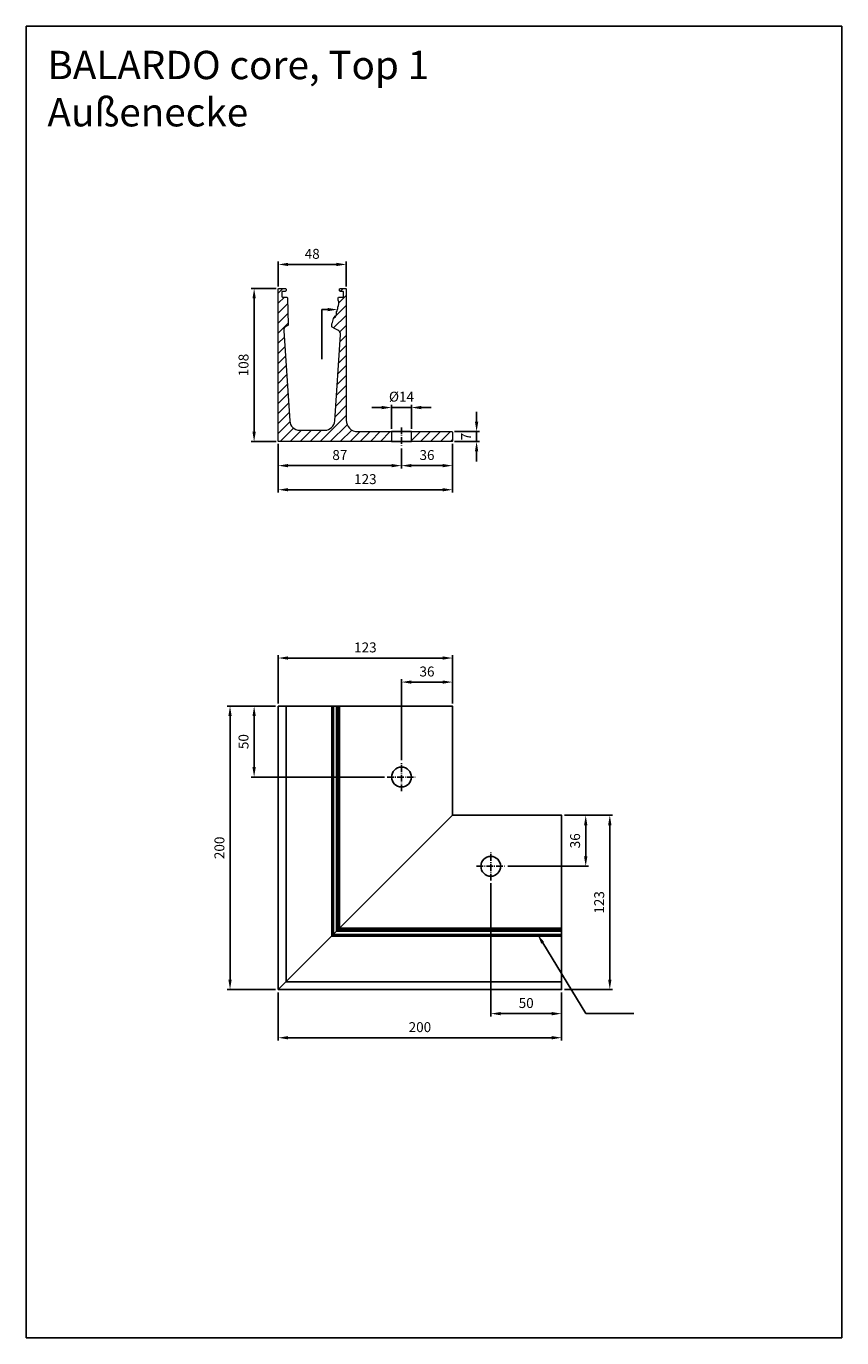
# Model space of a CAD drawing. Units: millimetres. Extents: x -7042 to -6466, y 7144 to 8070.
import ezdxf

# ---------------------------------------------------------------- set-up
doc = ezdxf.new("R2010")
doc.units = ezdxf.units.MM
for name, pattern in [('AM_DIN_G_W050x2', [6.875, 4.75, -0.875, 0.375, -0.875]), ('AUSGEZOGEN', [2000.1, 2000, -0.1]), ('MITTE', [2, 1.25, -0.25, 0.25, -0.25])]:
    doc.linetypes.add(name, pattern=pattern)
doc.layers.get('DEFPOINTS').update_dxf_attribs({"color": 5, "linetype": 'AUSGEZOGEN'})
doc.layers.add('-ACHSE', color=3, linetype='MITTE')
doc.layers.add('-PROFILAUSSENKANTET', color=4, linetype='Continuous')
doc.layers.add('AM_5', color=3, linetype='Continuous', lineweight=25)
doc.layers.add('BALARDO-Profil', color=4, linetype='Continuous', lineweight=18)
doc.styles.get("Standard").update_dxf_attribs({"font": 'arial.ttf'})
doc.dimstyles.new('AM_DIN$0', dxfattribs={"dimtxt": 3.5, "dimasz": 3.5, "dimexe": 1, "dimexo": 1, "dimgap": 1.5, "dimtad": 1, "dimdsep": 46, "dimtxsty": 'Standard', "dimcen": 0, "dimclrd": 256, "dimclre": 256, "dimclrt": 2, "dimadec": 0, "dimazin": 2, "dimtp": 0.1, "dimtm": 0.1, "dimtfac": 0.71, "dimtdec": 3, "dimtmove": 0, "dimatfit": 3, "dimfxl": 1, "dimlwd": -1, "dimlwe": -1, "dimarcsym": 0})

# ---------------------------------------------------------------- blocks, each defined once
blk = doc.blocks.new('*D2')
at = {"layer": 'AM_5', "linetype": 'ByBlock'}
for p, q in [((-6713.93, 7464.73), (-6713.93, 7370.73)), ((-6663.93, 7387.73), (-6663.93, 7370.73)), ((-6706.93, 7372.73), (-6670.93, 7372.73))]:
    blk.add_line(p, q, dxfattribs=at)
at = {"layer": 'AM_5'}
for points in [[(-6706.93, 7373.89), (-6706.93, 7371.56), (-6713.93, 7372.73)], [(-6670.93, 7373.89), (-6670.93, 7371.56), (-6663.93, 7372.73)]]:
    blk.add_solid(points, dxfattribs=at)
at = {"layer": 'DEFPOINTS', "color": 0}
for p in [(-6713.93, 7466.73), (-6663.93, 7389.73), (-6663.93, 7372.73)]:
    blk.add_point(p, dxfattribs=at)
at = {"layer": 'AM_5', "color": 2, "insert": (-6688.93, 7379.3), "char_height": 7, "attachment_point": 5}
blk.add_mtext('50', dxfattribs=at)
blk = doc.blocks.new('*D3')
at = {"layer": 'AM_5', "linetype": 'ByBlock'}
for p, q in [((-6776.93, 7551.73), (-6776.93, 7608.73)), ((-6769.93, 7606.73), (-6747.93, 7606.73)), ((-6740.93, 7591.73), (-6740.93, 7608.73))]:
    blk.add_line(p, q, dxfattribs=at)
at = {"layer": 'AM_5'}
for points in [[(-6769.93, 7607.89), (-6769.93, 7605.56), (-6776.93, 7606.73)], [(-6747.93, 7607.89), (-6747.93, 7605.56), (-6740.93, 7606.73)]]:
    blk.add_solid(points, dxfattribs=at)
at = {"layer": 'DEFPOINTS', "color": 0}
for p in [(-6740.93, 7606.73), (-6740.93, 7589.73), (-6776.93, 7549.73)]:
    blk.add_point(p, dxfattribs=at)
at = {"layer": 'AM_5', "color": 2, "insert": (-6758.93, 7613.3), "char_height": 7, "attachment_point": 5}
blk.add_mtext('36', dxfattribs=at)
blk = doc.blocks.new('*D4')
at = {"layer": 'AM_5', "linetype": 'ByBlock'}
for p, q in [((-6863.93, 7591.73), (-6863.93, 7625.73)), ((-6856.93, 7623.73), (-6747.93, 7623.73)), ((-6740.93, 7591.73), (-6740.93, 7625.73))]:
    blk.add_line(p, q, dxfattribs=at)
at = {"layer": 'AM_5'}
for points in [[(-6856.93, 7624.89), (-6856.93, 7622.56), (-6863.93, 7623.73)], [(-6747.93, 7624.89), (-6747.93, 7622.56), (-6740.93, 7623.73)]]:
    blk.add_solid(points, dxfattribs=at)
at = {"layer": 'DEFPOINTS', "color": 0}
for p in [(-6740.93, 7623.73), (-6863.93, 7589.73), (-6740.93, 7589.73)]:
    blk.add_point(p, dxfattribs=at)
at = {"layer": 'AM_5', "color": 2, "insert": (-6802.43, 7630.3), "char_height": 7, "attachment_point": 5}
blk.add_mtext('123', dxfattribs=at)
blk = doc.blocks.new('*D5')
at = {"layer": 'AM_5', "linetype": 'ByBlock'}
for p, q in [((-6661.93, 7512.73), (-6644.93, 7512.73)), ((-6646.93, 7483.73), (-6646.93, 7505.73)), ((-6701.93, 7476.73), (-6644.93, 7476.73))]:
    blk.add_line(p, q, dxfattribs=at)
at = {"layer": 'AM_5'}
for points in [[(-6648.1, 7505.73), (-6645.76, 7505.73), (-6646.93, 7512.73)], [(-6648.1, 7483.73), (-6645.76, 7483.73), (-6646.93, 7476.73)]]:
    blk.add_solid(points, dxfattribs=at)
at = {"layer": 'DEFPOINTS', "color": 0}
for p in [(-6663.93, 7512.73), (-6646.93, 7512.73), (-6703.93, 7476.73)]:
    blk.add_point(p, dxfattribs=at)
at = {"layer": 'AM_5', "color": 2, "insert": (-6653.51, 7494.73), "char_height": 7, "attachment_point": 5, "rotation": 90}
blk.add_mtext('36', dxfattribs=at)
blk = doc.blocks.new('*D6')
at = {"layer": 'AM_5', "linetype": 'ByBlock'}
for p, q in [((-6661.93, 7512.73), (-6627.93, 7512.73)), ((-6629.93, 7396.73), (-6629.93, 7505.73)), ((-6661.93, 7389.73), (-6627.93, 7389.73))]:
    blk.add_line(p, q, dxfattribs=at)
at = {"layer": 'AM_5'}
for points in [[(-6631.1, 7505.73), (-6628.76, 7505.73), (-6629.93, 7512.73)], [(-6631.1, 7396.73), (-6628.76, 7396.73), (-6629.93, 7389.73)]]:
    blk.add_solid(points, dxfattribs=at)
at = {"layer": 'DEFPOINTS', "color": 0}
for p in [(-6663.93, 7512.73), (-6629.93, 7512.73), (-6663.93, 7389.73)]:
    blk.add_point(p, dxfattribs=at)
at = {"layer": 'AM_5', "color": 2, "insert": (-6636.51, 7451.23), "char_height": 7, "attachment_point": 5, "rotation": 90}
blk.add_mtext('123', dxfattribs=at)
blk = doc.blocks.new('*D7')
at = {"layer": 'AM_5', "linetype": 'ByBlock'}
for p, q in [((-6865.93, 7589.73), (-6882.93, 7589.73)), ((-6880.93, 7546.73), (-6880.93, 7582.73)), ((-6788.93, 7539.73), (-6882.93, 7539.73))]:
    blk.add_line(p, q, dxfattribs=at)
at = {"layer": 'AM_5'}
for points in [[(-6882.1, 7582.73), (-6879.76, 7582.73), (-6880.93, 7589.73)], [(-6882.1, 7546.73), (-6879.76, 7546.73), (-6880.93, 7539.73)]]:
    blk.add_solid(points, dxfattribs=at)
at = {"layer": 'DEFPOINTS', "color": 0}
for p in [(-6880.93, 7589.73), (-6863.93, 7589.73), (-6786.93, 7539.73)]:
    blk.add_point(p, dxfattribs=at)
at = {"layer": 'AM_5', "color": 2, "insert": (-6887.5, 7564.73), "char_height": 7, "attachment_point": 5, "rotation": 90}
blk.add_mtext('50', dxfattribs=at)
blk = doc.blocks.new('*D9')
at = {"layer": 'AM_5', "linetype": 'ByBlock'}
for p, q in [((-6776.93, 7771.51), (-6776.93, 7757.51)), ((-6740.93, 7775.01), (-6740.93, 7757.51)), ((-6747.93, 7759.51), (-6769.93, 7759.51))]:
    blk.add_line(p, q, dxfattribs=at)
at = {"layer": 'AM_5'}
for points in [[(-6769.93, 7760.67), (-6769.93, 7758.34), (-6776.93, 7759.51)], [(-6747.93, 7760.67), (-6747.93, 7758.34), (-6740.93, 7759.51)]]:
    blk.add_solid(points, dxfattribs=at)
at = {"layer": 'DEFPOINTS', "color": 0}
for p in [(-6740.93, 7777.01), (-6776.93, 7773.51), (-6776.93, 7759.51)]:
    blk.add_point(p, dxfattribs=at)
at = {"layer": 'AM_5', "color": 2, "insert": (-6758.93, 7766.08), "char_height": 7, "attachment_point": 5}
blk.add_mtext('36', dxfattribs=at)
blk = doc.blocks.new('*D10')
at = {"layer": 'AM_5', "linetype": 'ByBlock'}
for p, q in [((-6863.93, 7775.01), (-6863.93, 7757.51)), ((-6776.93, 7771.51), (-6776.93, 7757.51)), ((-6783.93, 7759.51), (-6856.93, 7759.51))]:
    blk.add_line(p, q, dxfattribs=at)
at = {"layer": 'AM_5'}
for points in [[(-6856.93, 7760.67), (-6856.93, 7758.34), (-6863.93, 7759.51)], [(-6783.93, 7760.67), (-6783.93, 7758.34), (-6776.93, 7759.51)]]:
    blk.add_solid(points, dxfattribs=at)
at = {"layer": 'DEFPOINTS', "color": 0}
for p in [(-6863.93, 7777.01), (-6776.93, 7773.51), (-6863.93, 7759.51)]:
    blk.add_point(p, dxfattribs=at)
at = {"layer": 'AM_5', "color": 2, "insert": (-6820.43, 7766.08), "char_height": 7, "attachment_point": 5}
blk.add_mtext('87', dxfattribs=at)
blk = doc.blocks.new('*D11')
at = {"layer": 'AM_5', "linetype": 'ByBlock'}
for p, q in [((-6863.93, 7775.01), (-6863.93, 7740.51)), ((-6740.93, 7775.01), (-6740.93, 7740.51)), ((-6747.93, 7742.51), (-6856.93, 7742.51))]:
    blk.add_line(p, q, dxfattribs=at)
at = {"layer": 'AM_5'}
for points in [[(-6856.93, 7743.67), (-6856.93, 7741.34), (-6863.93, 7742.51)], [(-6747.93, 7743.67), (-6747.93, 7741.34), (-6740.93, 7742.51)]]:
    blk.add_solid(points, dxfattribs=at)
at = {"layer": 'DEFPOINTS', "color": 0}
for p in [(-6863.93, 7777.01), (-6740.93, 7777.01), (-6863.93, 7742.51)]:
    blk.add_point(p, dxfattribs=at)
at = {"layer": 'AM_5', "color": 2, "insert": (-6802.43, 7749.08), "char_height": 7, "attachment_point": 5}
blk.add_mtext('123', dxfattribs=at)
blk = doc.blocks.new('*D12')
at = {"layer": 'AM_5', "linetype": 'ByBlock'}
for p, q in [((-6865.43, 7884.51), (-6882.93, 7884.51)), ((-6880.93, 7783.51), (-6880.93, 7877.51)), ((-6865.43, 7776.51), (-6882.93, 7776.51))]:
    blk.add_line(p, q, dxfattribs=at)
at = {"layer": 'AM_5'}
for points in [[(-6882.1, 7877.51), (-6879.76, 7877.51), (-6880.93, 7884.51)], [(-6882.1, 7783.51), (-6879.76, 7783.51), (-6880.93, 7776.51)]]:
    blk.add_solid(points, dxfattribs=at)
at = {"layer": 'DEFPOINTS', "color": 0}
for p in [(-6880.93, 7884.51), (-6863.43, 7884.51), (-6863.43, 7776.51)]:
    blk.add_point(p, dxfattribs=at)
at = {"layer": 'AM_5', "color": 2, "insert": (-6887.5, 7830.51), "char_height": 7, "attachment_point": 5, "rotation": 90}
blk.add_mtext('108', dxfattribs=at)
blk = doc.blocks.new('*D13')
at = {"layer": 'AM_5', "linetype": 'ByBlock'}
for p, q in [((-6723.93, 7790.51), (-6723.93, 7797.51)), ((-6739.43, 7783.51), (-6721.93, 7783.51)), ((-6739.43, 7776.51), (-6721.93, 7776.51)), ((-6723.93, 7776.51), (-6723.93, 7783.51)), ((-6723.93, 7769.51), (-6723.93, 7762.51))]:
    blk.add_line(p, q, dxfattribs=at)
at = {"layer": 'AM_5'}
for points in [[(-6725.1, 7790.51), (-6722.76, 7790.51), (-6723.93, 7783.51)], [(-6725.1, 7769.51), (-6722.76, 7769.51), (-6723.93, 7776.51)]]:
    blk.add_solid(points, dxfattribs=at)
at = {"layer": 'DEFPOINTS', "color": 0}
for p in [(-6741.43, 7783.51), (-6741.43, 7776.51), (-6723.93, 7783.51)]:
    blk.add_point(p, dxfattribs=at)
at = {"layer": 'AM_5', "color": 2, "insert": (-6730.43, 7780.01), "char_height": 7, "attachment_point": 5, "rotation": 90}
blk.add_mtext('7', dxfattribs=at)
blk = doc.blocks.new('*D14')
at = {"layer": 'AM_5', "linetype": 'ByBlock'}
for p, q in [((-6790.93, 7800.51), (-6797.93, 7800.51)), ((-6783.93, 7785.51), (-6783.93, 7802.51)), ((-6783.93, 7800.51), (-6769.93, 7800.51)), ((-6769.93, 7785.51), (-6769.93, 7802.51)), ((-6762.93, 7800.51), (-6755.93, 7800.51))]:
    blk.add_line(p, q, dxfattribs=at)
at = {"layer": 'AM_5'}
for points in [[(-6790.93, 7801.67), (-6790.93, 7799.34), (-6783.93, 7800.51)], [(-6762.93, 7801.67), (-6762.93, 7799.34), (-6769.93, 7800.51)]]:
    blk.add_solid(points, dxfattribs=at)
at = {"layer": 'DEFPOINTS', "color": 0}
for p in [(-6769.93, 7800.51), (-6783.93, 7783.51), (-6769.93, 7783.51)]:
    blk.add_point(p, dxfattribs=at)
at = {"layer": 'AM_5', "color": 2, "insert": (-6776.93, 7807.28), "char_height": 7, "attachment_point": 5}
blk.add_mtext('%%C14', dxfattribs=at)
blk = doc.blocks.new('*D15')
at = {"layer": 'AM_5', "linetype": 'ByBlock'}
for p, q in [((-6863.93, 7886.01), (-6863.93, 7903.51)), ((-6822.93, 7901.51), (-6856.93, 7901.51)), ((-6815.93, 7886.01), (-6815.93, 7903.51))]:
    blk.add_line(p, q, dxfattribs=at)
at = {"layer": 'AM_5'}
for points in [[(-6856.93, 7902.67), (-6856.93, 7900.34), (-6863.93, 7901.51)], [(-6822.93, 7902.67), (-6822.93, 7900.34), (-6815.93, 7901.51)]]:
    blk.add_solid(points, dxfattribs=at)
at = {"layer": 'DEFPOINTS', "color": 0}
for p in [(-6863.93, 7901.51), (-6863.93, 7884.01), (-6815.93, 7884.01)]:
    blk.add_point(p, dxfattribs=at)
at = {"layer": 'AM_5', "color": 2, "insert": (-6839.93, 7908.08), "char_height": 7, "attachment_point": 5}
blk.add_mtext('48', dxfattribs=at)
blk = doc.blocks.new('BA-0-T1(S)')
at = {"layer": '-PROFILAUSSENKANTET'}
h = blk.add_hatch(dxfattribs=at)
h.set_pattern_fill('_U', color=256, scale=5, angle=45, style=0, pattern_type=0)
h.set_pattern_definition([(45, (5224.4835, -6702.4687), (-3.535534, 3.535534), [])])
edge = h.paths.add_edge_path()
edge.add_line((6.99, 7), (6.99, 0))
edge.add_line((6.99, 0), (35.49, 0))
edge.add_arc((35.49, 0.5), 0.5, 270, 360)
edge.add_line((35.99, 0.5), (35.99, 6.5))
edge.add_arc((35.49, 6.5), 0.5, 360, 450)
edge.add_line((35.49, 7), (6.99, 7))
edge = h.paths.add_edge_path()
edge.add_line((-7.01, 0), (-7.01, 7))
edge.add_line((-7.01, 7), (-31.01, 7))
edge.add_arc((-31.01, 15), 8, 180, 270, ccw=False)
edge.add_line((-39.01, 15), (-39.01, 107.5))
edge.add_arc((-39.51, 107.5), 0.5, 360, 450)
edge.add_line((-39.51, 108), (-43.21, 108))
edge.add_arc((-43.21, 107.5), 0.5, 90, 180)
edge.add_line((-43.71, 107.5), (-43.71, 106.5))
edge.add_arc((-43.21, 106.5), 0.5, 180, 270)
edge.add_line((-43.21, 106), (-41.51, 106))
edge.add_arc((-41.51, 105.5), 0.5, 0, 90, ccw=False)
edge.add_line((-41.01, 105.5), (-41.01, 102.5))
edge.add_arc((-41.51, 102.5), 0.5, -90, 0, ccw=False)
edge.add_line((-41.51, 102), (-44.11, 102))
edge.add_arc((-44.11, 101.5), 0.5, 90, 179.85346)
edge.add_line((-44.61, 101.5), (-44.62, 99.85))
edge.add_arc((-44.42, 99.85), 0.2, 179.85346, 203.45853)
edge.add_arc((-49.41, 97.68), 5.24, -31.41226, 23.45853, ccw=False)
edge.add_arc((-44.76, 94.84), 0.2, 148.58774, 183.15648)
edge.add_arc((-50.41, 94.53), 5.46, -32.56675, 3.15648, ccw=False)
edge.add_arc((-45.64, 91.48), 0.2, 147.43325, 187.01107)
edge.add_arc((-50.75, 90.86), 4.95, -33.36448, 7.01107, ccw=False)
edge.add_arc((-49.7, 90.38), 3.82, 297.32501, 323.89157, ccw=False)
edge.add_arc((-47.86, 86.82), 0.2, 117.32501, 174.73755)
edge.add_arc((-56.9, 87.65), 8.88, 329.94545, 354.73755, ccw=False)
edge.add_arc((-49.04, 83.1), 0.2, 149.94545, 180)
edge.add_line((-49.24, 83.1), (-49.24, 81.23))
edge.add_arc((-48.74, 81.23), 0.5, 180, 239.88453)
edge.add_line((-48.99, 80.8), (-47.21, 79.77))
edge.add_line((-47.21, 79.77), (-45.04, 78.72))
edge.add_arc((-46.57, 75.57), 3.5, -3.80657, 64.19463, ccw=False)
edge.add_line((-43.07, 75.33), (-47.12, 14.53))
edge.add_arc((-54.1, 15), 7, 270, 356.19343, ccw=False)
edge.add_line((-54.1, 8), (-71.92, 8))
edge.add_arc((-71.92, 15), 7, 183.80657, 270, ccw=False)
edge.add_line((-78.9, 14.53), (-83.13, 78.15))
edge.add_arc((-79.64, 78.38), 3.5, 106.26417, 183.80657, ccw=False)
edge.add_line((-80.62, 81.74), (-80.24, 81.85))
edge.add_arc((-80.38, 82.33), 0.5, 286.26417, 361.9553)
edge.add_line((-79.88, 82.35), (-80.53, 101.52))
edge.add_arc((-81.03, 101.5), 0.5, 1.9553, 90)
edge.add_line((-81.03, 102), (-84.01, 102))
edge.add_arc((-84.01, 102.5), 0.5, 180, 270, ccw=False)
edge.add_line((-84.51, 102.5), (-84.51, 105.5))
edge.add_arc((-84.01, 105.5), 0.5, 90, 180, ccw=False)
edge.add_line((-84.01, 106), (-82.01, 106))
edge.add_arc((-82.01, 106.5), 0.5, 270, 360)
edge.add_line((-81.51, 106.5), (-81.51, 107.5))
edge.add_arc((-82.01, 107.5), 0.5, 360, 450)
edge.add_line((-82.01, 108), (-86.51, 108))
edge.add_arc((-86.51, 107.5), 0.5, 90, 180)
edge.add_line((-87.01, 107.5), (-87.01, 0.5))
edge.add_arc((-86.51, 0.5), 0.5, 180, 270)
edge.add_line((-86.51, 0), (-7.01, 0))
at = {"layer": '-ACHSE', "linetype": 'AM_DIN_G_W050x2'}
blk.add_line((-0.01, 10), (-0.01, -3), dxfattribs=at)
at = {"layer": 'BALARDO-Profil'}
blk.add_lwpolyline([(-39.01, 107.5), (-39.01, 15, 0.414214), (-31.01, 7), (35.49, 7, -0.414214), (35.99, 6.5), (35.99, 0.5, -0.414214), (35.49, 0), (-86.51, 0, -0.414214), (-87.01, 0.5), (-87.01, 107.5, -0.414214), (-86.51, 108), (-82.01, 108, -0.414214), (-81.51, 107.5), (-81.51, 106.5, -0.414214), (-82.01, 106), (-84.01, 106, 0.414214), (-84.51, 105.5), (-84.51, 102.5, 0.414214), (-84.01, 102), (-81.03, 102, -0.404253), (-80.53, 101.52), (-79.88, 82.35, -0.342821), (-80.24, 81.85), (-80.62, 81.74, 0.351873), (-83.13, 78.15), (-78.9, 14.53, 0.394886), (-71.92, 8), (-54.1, 8, 0.394886), (-47.12, 14.53), (-43.07, 75.33, 0.305736), (-45.04, 78.72), (-47.21, 79.77), (-48.99, 80.8, -0.267409), (-49.24, 81.23), (-49.24, 83.1, -0.131895), (-49.22, 83.2, 0.1086), (-48.06, 86.83, -0.255885), (-47.95, 86.99, 0.11644), (-46.62, 88.14, 0.178017), (-45.84, 91.46, -0.174428), (-45.81, 91.59, 0.157147), (-44.96, 94.83, -0.151989), (-44.93, 94.94, 0.244101), (-44.6, 99.77, -0.103362), (-44.62, 99.85), (-44.61, 101.5, -0.413465), (-44.11, 102), (-41.51, 102, 0.414214), (-41.01, 102.5), (-41.01, 105.5, 0.414214), (-41.51, 106), (-43.21, 106, -0.414214), (-43.71, 106.5), (-43.71, 107.5, -0.414214), (-43.21, 108), (-39.51, 108, -0.414214)], format="xyb", close=True, dxfattribs=at)
blk.add_lwpolyline([(-7.01, 0), (6.99, 0), (6.99, 7), (-7.01, 7)], close=True, dxfattribs=at)
blk = doc.blocks.new('core Top 1 Außenecke')
at = {"layer": '-ACHSE', "linetype": 'AM_DIN_G_W050x2'}
for p, q in [((87, 140), (87, 160)), ((77, 150), (97, 150)), ((150, 77), (150, 97)), ((140, 87), (160, 87))]:
    blk.add_line(p, q, dxfattribs=at)
at = {"layer": '-PROFILAUSSENKANTET'}
for p, q in [((5.5, 200), (5.5, 5.5)), ((37.77, 200), (37.77, 37.77)), ((38.98, 200), (38.98, 38.98)), ((41.17, 200), (41.17, 41.17)), ((42.05, 200), (42.05, 42.05)), ((42.4, 200), (42.4, 42.4)), ((43.3, 200), (43.3, 43.3)), ((200, 37.77), (37.77, 37.77)), ((200, 38.98), (38.98, 38.98)), ((200, 41.17), (41.17, 41.17)), ((200, 42.05), (42.05, 42.05)), ((200, 42.4), (42.4, 42.4)), ((200, 43.3), (43.3, 43.3)), ((200, 5.5), (5.5, 5.5))]:
    blk.add_line(p, q, dxfattribs=at)
for points in [[(0, 0), (0, 200), (123, 200), (123, 123), (0, 0)], [(0, 0), (200, 0), (200, 123), (123, 123), (0, 0)]]:
    blk.add_lwpolyline(points, dxfattribs=at)
for centre in [(87, 150), (150, 87)]:
    blk.add_circle(centre, 7, dxfattribs=at)
blk = doc.blocks.new('*S19')
at = {"layer": 'AM_5'}
for p, q in [((-6833.2, 7834.55), (-6833.2, 7869.65)), ((-6833.2, 7869.65), (-6829.05, 7869.65))]:
    blk.add_line(p, q, dxfattribs=at)
at = {"layer": 'AM_5', "linetype": 'Continuous'}
blk.add_trace([(-6829.05, 7868.48), (-6829.05, 7870.82), (-6822.05, 7869.65)], dxfattribs=at)
blk = doc.blocks.new('*S20')
at = {"layer": 'AM_5'}
for p, q in [((-6646.93, 7372.73), (-6677.3, 7422.73)), ((-6612.93, 7372.73), (-6646.93, 7372.73))]:
    blk.add_line(p, q, dxfattribs=at)
at = {"layer": 'AM_5', "linetype": 'Continuous'}
blk.add_trace([(-6676.3, 7423.33), (-6678.29, 7422.12), (-6680.93, 7428.71)], dxfattribs=at)
blk = doc.blocks.new('*D17')
at = {"layer": 'AM_5', "linetype": 'ByBlock'}
for p, q in [((-6865.93, 7589.73), (-6899.93, 7589.73)), ((-6897.93, 7396.73), (-6897.93, 7582.73)), ((-6865.93, 7389.73), (-6899.93, 7389.73))]:
    blk.add_line(p, q, dxfattribs=at)
at = {"layer": 'AM_5'}
for points in [[(-6899.1, 7582.73), (-6896.76, 7582.73), (-6897.93, 7589.73)], [(-6899.1, 7396.73), (-6896.76, 7396.73), (-6897.93, 7389.73)]]:
    blk.add_solid(points, dxfattribs=at)
at = {"layer": 'DEFPOINTS', "color": 0}
for p in [(-6897.93, 7589.73), (-6863.93, 7589.73), (-6863.93, 7389.73)]:
    blk.add_point(p, dxfattribs=at)
at = {"layer": 'AM_5', "color": 2, "insert": (-6904.5, 7489.73), "char_height": 7, "attachment_point": 5, "rotation": 90}
blk.add_mtext('200', dxfattribs=at)
blk = doc.blocks.new('*D18')
at = {"layer": 'AM_5', "linetype": 'ByBlock'}
for p, q in [((-6863.93, 7387.73), (-6863.93, 7353.73)), ((-6663.93, 7387.73), (-6663.93, 7353.73)), ((-6856.93, 7355.73), (-6670.93, 7355.73))]:
    blk.add_line(p, q, dxfattribs=at)
at = {"layer": 'AM_5'}
for points in [[(-6856.93, 7356.89), (-6856.93, 7354.56), (-6863.93, 7355.73)], [(-6670.93, 7356.89), (-6670.93, 7354.56), (-6663.93, 7355.73)]]:
    blk.add_solid(points, dxfattribs=at)
at = {"layer": 'DEFPOINTS', "color": 0}
for p in [(-6863.93, 7389.73), (-6663.93, 7389.73), (-6663.93, 7355.73)]:
    blk.add_point(p, dxfattribs=at)
at = {"layer": 'AM_5', "color": 2, "insert": (-6763.93, 7362.3), "char_height": 7, "attachment_point": 5}
blk.add_mtext('200', dxfattribs=at)

msp = doc.modelspace()

# ---------------------------------------------------------------- linework, layer by layer
at = {"layer": 'DEFPOINTS'}
msp.add_lwpolyline([(-7041.743, 8069.639), (-6466.233, 8069.639), (-6466.233, 7143.966), (-7041.743, 7143.966)], close=True, dxfattribs=at)

# ---------------------------------------------------------------- block references
at = {"layer": '-PROFILAUSSENKANTET'}
for name, p in [('BA-0-T1(S)', (-6776.919, 7776.507)), ('core Top 1 Außenecke', (-6863.929, 7389.726))]:
    msp.add_blockref(name, p, dxfattribs=at)
at = {"layer": 'AM_5'}
for name in ['*S19', '*S20']:
    msp.add_blockref(name, (0, 0), dxfattribs=at)

# ---------------------------------------------------------------- texts
at = {"layer": 'DEFPOINTS', "insert": (-7026.771, 8052.28), "char_height": 20, "attachment_point": 1}
msp.add_mtext_dynamic_manual_height_columns('BALARDO core, Top 1\\PAußenecke', width=555.82357, gutter_width=12.5, heights=[0], dxfattribs=at)

# ---------------------------------------------------------------- dimensions: what is measured, and where the dimension line sits
at = {"layer": 'AM_5'}
for base, p1, p2, angle, picture, middle in [((-6863.929, 7901.507), (-6815.929, 7884.007), (-6863.929, 7884.007), 180, '*D15', (-6839.929, 7908.081)), ((-6880.929, 7884.507), (-6863.429, 7776.507), (-6863.429, 7884.507), 90, '*D12', (-6887.503, 7830.507)), ((-6863.929, 7759.507), (-6776.929, 7773.507), (-6863.929, 7777.011), 180, '*D10', (-6820.429, 7766.081)), ((-6863.929, 7742.507), (-6740.929, 7777.007), (-6863.929, 7777.011), 180, '*D11', (-6802.429, 7749.083)), ((-6776.929, 7759.507), (-6740.929, 7777.007), (-6776.929, 7773.507), 180, '*D9', (-6758.929, 7766.083)), ((-6897.929, 7589.726), (-6863.929, 7389.726), (-6863.929, 7589.726), 90, '*D17', (-6904.503, 7489.726)), ((-6880.929, 7589.726), (-6786.929, 7539.726), (-6863.929, 7589.726), 90, '*D7', (-6887.503, 7564.726)), ((-6646.929, 7512.726), (-6703.929, 7476.726), (-6663.929, 7512.726), 90, '*D5', (-6653.505, 7494.726)), ((-6629.929, 7512.726), (-6663.929, 7389.726), (-6663.929, 7512.726), 90, '*D6', (-6636.505, 7451.226))]:
    dim = msp.add_linear_dim(base=base, p1=p1, p2=p2, angle=angle, dimstyle='AM_DIN$0', override={"dimscale": 2}, dxfattribs=at)
    dim.commit()
    dim.dimension.update_dxf_attribs({"geometry": picture, "text_midpoint": middle})
dim = msp.add_linear_dim(base=(-6769.93, 7800.507), p1=(-6783.93, 7783.507), p2=(-6769.93, 7783.507), text='%%C<>', dimstyle='AM_DIN$0', override={"dimscale": 2}, dxfattribs=at)
dim.commit()
dim.dimension.update_dxf_attribs({"geometry": '*D14', "text_midpoint": (-6776.93, 7800.507), "dimtype": 128})
dim = msp.add_linear_dim(base=(-6723.929, 7783.507), p1=(-6741.429, 7776.507), p2=(-6741.43, 7783.507), angle=90, dimstyle='AM_DIN$0', override={"dimscale": 2}, dxfattribs=at)
dim.commit()
dim.dimension.update_dxf_attribs({"geometry": '*D13', "text_midpoint": (-6723.929, 7780.007), "dimtype": 128})
for base, p1, p2, picture, middle in [((-6740.929, 7623.726), (-6863.929, 7589.726), (-6740.929, 7589.726), '*D4', (-6802.429, 7630.302)), ((-6740.929, 7606.726), (-6776.929, 7549.726), (-6740.929, 7589.726), '*D3', (-6758.929, 7613.302)), ((-6663.929, 7372.726), (-6713.929, 7466.726), (-6663.929, 7389.726), '*D2', (-6688.929, 7379.3)), ((-6663.929, 7355.726), (-6863.929, 7389.726), (-6663.929, 7389.726), '*D18', (-6763.929, 7362.3))]:
    dim = msp.add_linear_dim(base=base, p1=p1, p2=p2, dimstyle='AM_DIN$0', override={"dimscale": 2}, dxfattribs=at)
    dim.commit()
    dim.dimension.update_dxf_attribs({"geometry": picture, "text_midpoint": middle})

doc.saveas('drawing.dxf')
